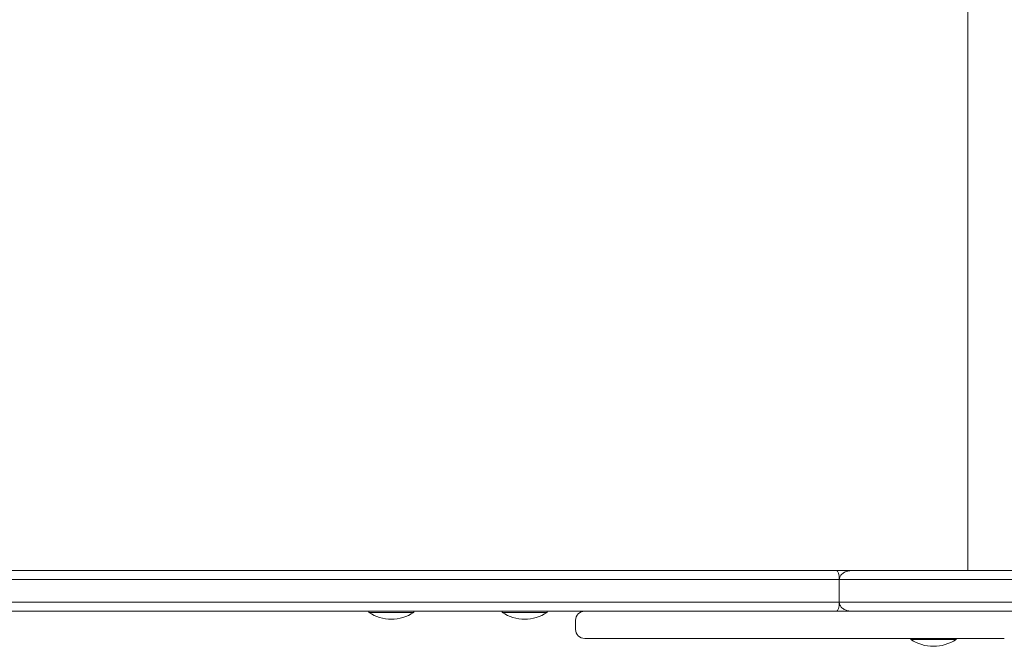
# Model space of a CAD drawing. Units: millimetres. Extents: x 23 to 7383, y 457 to 9857.
# Drawn here: x 3707 to 4143, y 4933 to 5210 of the extents above; entities that cross this region are included whole.
import ezdxf

# ---------------------------------------------------------------- set-up
doc = ezdxf.new("R2010")
doc.units = ezdxf.units.MM

msp = doc.modelspace()

# ---------------------------------------------------------------- linework, layer by layer
at = {"color": 0, "linetype": 'Continuous', "lineweight": 0}
for p, q in [((4126.77, 4966.35, -2125.48), (4126.77, 5448.35, -2125.48)), ((4068.6, 4966.35, -2125.48), (2614.52, 4966.33, -2125.48)), ((4075.29, 4966.35, -2125.48), (4068.6, 4966.35, -2125.48)), ((2612.39, 4962.33, -2125.48), (4069.82, 4962.35, -2125.48)), ((2612.39, 4962.33, -2125.48), (4069.82, 4962.35, -2125.48)), ((4069.82, 4962.35, -2125.48), (2612.39, 4962.33, -2125.48)), ((4069.82, 4962.35, -2125.48), (4069.82, 4962.35, -2125.48)), ((4069.82, 4962.35, -2125.48), (4069.82, 4962.35, -2125.48)), ((4069.82, 4962.35, -2125.48), (4069.82, 4952.35, -2125.48)), ((4069.82, 4962.35, -2125.48), (4069.82, 4952.35, -2125.48)), ((2612.39, 4952.33, -2125.48), (4069.82, 4952.35, -2125.48)), ((2612.39, 4952.33, -2125.48), (4069.82, 4952.35, -2125.48)), ((4069.82, 4952.35, -2125.48), (4069.82, 4952.35, -2125.48)), ((4069.82, 4952.35, -2125.48), (4069.82, 4952.35, -2125.48)), ((4068.6, 4948.35, -2125.48), (2614.52, 4948.33, -2125.48)), ((3704.39, 4948.34, -2125.48), (3861.49, 4948.35, -2125.48)), ((3861.49, 4948.35, -2125.48), (3704.39, 4948.34, -2125.48)), ((3861.49, 4947.85, -2125.48), (3861.49, 4948.35, -2125.48)), ((3881.49, 4948.35, -2125.48), (3920.52, 4948.35, -2125.48)), ((3920.52, 4948.35, -2125.48), (3881.49, 4948.35, -2125.48)), ((3881.49, 4947.85, -2125.48), (3881.49, 4948.35, -2125.48)), ((3920.52, 4947.85, -2125.48), (3920.52, 4948.35, -2125.48)), ((3940.52, 4948.35, -2125.48), (3957.02, 4948.35, -2125.48)), ((3957.02, 4948.35, -2125.48), (3940.52, 4948.35, -2125.48)), ((3940.52, 4947.85, -2125.48), (3940.52, 4948.35, -2125.48)), ((3957.56, 4948.35, -2125.48), (3957.1, 4948.35, -2125.48)), ((3957.1, 4948.35, -2125.48), (3957.47, 4948.35, -2125.48)), ((3957.47, 4948.35, -2125.48), (3957.1, 4948.35, -2125.48)), ((3957.47, 4948.35, -2125.48), (3958.8, 4948.35, -2125.48)), ((3958.8, 4948.35, -2125.48), (3957.47, 4948.35, -2125.48)), ((3959.14, 4948.35, -2125.48), (3957.56, 4948.35, -2125.48)), ((3958.8, 4948.35, -2125.48), (3961.22, 4948.35, -2125.48)), ((3961.22, 4948.35, -2125.48), (3958.8, 4948.35, -2125.48)), ((3961.73, 4948.35, -2125.48), (3959.14, 4948.35, -2125.48)), ((3961.22, 4948.35, -2125.48), (3963.99, 4948.35, -2125.48)), ((3963.99, 4948.35, -2125.48), (3961.22, 4948.35, -2125.48)), ((3965.26, 4948.35, -2125.48), (3961.73, 4948.35, -2125.48)), ((3963.99, 4948.35, -2125.48), (3967.62, 4948.35, -2125.48)), ((3967.62, 4948.35, -2125.48), (3963.99, 4948.35, -2125.48)), ((3969.6, 4948.35, -2125.48), (3965.26, 4948.35, -2125.48)), ((3967.62, 4948.35, -2125.48), (3970.85, 4948.35, -2125.48)), ((3970.85, 4948.35, -2125.48), (3967.62, 4948.35, -2125.48)), ((3974.63, 4948.35, -2125.48), (3969.6, 4948.35, -2125.48)), ((3970.85, 4948.35, -2125.48), (3974.77, 4948.35, -2125.48)), ((3974.77, 4948.35, -2125.48), (3970.85, 4948.35, -2125.48)), ((3979.22, 4948.35, -2125.48), (3974.63, 4948.35, -2125.48)), ((3974.77, 4948.35, -2125.48), (3979.57, 4948.35, -2125.48)), ((3979.57, 4948.35, -2125.48), (3974.77, 4948.35, -2125.48)), ((3984.1, 4948.35, -2125.48), (3979.22, 4948.35, -2125.48)), ((3979.57, 4948.35, -2125.48), (3985.18, 4948.35, -2125.48)), ((3985.18, 4948.35, -2125.48), (3979.57, 4948.35, -2125.48)), ((3989.17, 4948.35, -2125.48), (3984.1, 4948.35, -2125.48)), ((3985.18, 4948.35, -2125.48), (3990.11, 4948.35, -2125.48)), ((3990.11, 4948.35, -2125.48), (3985.18, 4948.35, -2125.48)), ((3993.27, 4948.35, -2125.48), (3989.17, 4948.35, -2125.48)), ((3990.11, 4948.35, -2125.48), (3995.38, 4948.35, -2125.48)), ((3995.38, 4948.35, -2125.48), (3990.11, 4948.35, -2125.48)), ((3999.47, 4948.35, -2125.48), (3993.27, 4948.35, -2125.48)), ((3995.38, 4948.35, -2125.48), (4000.91, 4948.35, -2125.48)), ((4000.91, 4948.35, -2125.48), (3995.38, 4948.35, -2125.48)), ((4005.53, 4948.35, -2125.48), (3999.47, 4948.35, -2125.48)), ((4000.91, 4948.35, -2125.48), (4006.6, 4948.35, -2125.48)), ((4006.6, 4948.35, -2125.48), (4000.91, 4948.35, -2125.48)), ((4011.29, 4948.35, -2125.48), (4005.53, 4948.35, -2125.48)), ((4006.6, 4948.35, -2125.48), (4012.39, 4948.35, -2125.48)), ((4012.39, 4948.35, -2125.48), (4006.6, 4948.35, -2125.48)), ((4016.57, 4948.35, -2125.48), (4011.29, 4948.35, -2125.48)), ((4012.39, 4948.35, -2125.48), (4018.18, 4948.35, -2125.48)), ((4018.18, 4948.35, -2125.48), (4012.39, 4948.35, -2125.48)), ((4022.6, 4948.35, -2125.48), (4016.57, 4948.35, -2125.48)), ((4018.18, 4948.35, -2125.48), (4024.65, 4948.35, -2125.48)), ((4024.65, 4948.35, -2125.48), (4018.18, 4948.35, -2125.48)), ((4027.91, 4948.35, -2125.48), (4022.6, 4948.35, -2125.48)), ((4024.65, 4948.35, -2125.48), (4030.95, 4948.35, -2125.48)), ((4030.95, 4948.35, -2125.48), (4024.65, 4948.35, -2125.48)), ((4029.15, 4948.35, -2125.48), (4027.91, 4948.35, -2125.48)), ((4032.34, 4948.35, -2125.48), (4029.15, 4948.35, -2125.48)), ((4030.95, 4948.35, -2125.48), (4036.31, 4948.35, -2125.48)), ((4036.31, 4948.35, -2125.48), (4030.95, 4948.35, -2125.48)), ((4035.99, 4948.35, -2125.48), (4032.34, 4948.35, -2125.48)), ((4038.68, 4948.35, -2125.48), (4035.99, 4948.35, -2125.48)), ((4036.31, 4948.35, -2125.48), (4041.44, 4948.35, -2125.48)), ((4041.44, 4948.35, -2125.48), (4036.31, 4948.35, -2125.48)), ((4041.71, 4948.35, -2125.48), (4038.68, 4948.35, -2125.48)), ((4041.44, 4948.35, -2125.48), (4046.28, 4948.35, -2125.48)), ((4046.28, 4948.35, -2125.48), (4041.44, 4948.35, -2125.48)), ((4045.16, 4948.35, -2125.48), (4041.71, 4948.35, -2125.48)), ((4049.11, 4948.35, -2125.48), (4045.16, 4948.35, -2125.48)), ((4046.28, 4948.35, -2125.48), (4053.29, 4948.35, -2125.48)), ((4053.29, 4948.35, -2125.48), (4046.28, 4948.35, -2125.48)), ((4053.67, 4948.35, -2125.48), (4049.11, 4948.35, -2125.48)), ((4053.29, 4948.35, -2125.48), (4058.3, 4948.35, -2125.48)), ((4058.3, 4948.35, -2125.48), (4053.29, 4948.35, -2125.48)), ((4057.97, 4948.35, -2125.48), (4053.67, 4948.35, -2125.48)), ((4062.81, 4948.35, -2125.48), (4057.97, 4948.35, -2125.48)), ((4058.3, 4948.35, -2125.48), (4058.9, 4948.35, -2125.48)), ((4058.9, 4948.35, -2125.48), (4058.3, 4948.35, -2125.48)), ((4068.25, 4948.35, -2125.48), (4062.81, 4948.35, -2125.48)), ((4073.02, 4948.35, -2125.48), (4068.25, 4948.35, -2125.48)), ((4092.25, 4948.35, -2125.48), (4068.6, 4948.35, -2125.48)), ((4078.24, 4948.35, -2125.48), (4073.02, 4948.35, -2125.48)), ((4075.35, 4948.35, -2125.48), (4094.62, 4948.35, -2125.48)), ((4075.35, 4948.35, -2125.48), (4094.62, 4948.35, -2125.48)), ((4082.44, 4948.35, -2125.48), (4078.24, 4948.35, -2125.48)), ((4090.82, 4948.35, -2125.48), (4079.9, 4948.35, -2125.48)), ((4085.54, 4948.35, -2125.48), (4082.44, 4948.35, -2125.48)), ((4091.27, 4948.35, -2125.48), (4085.54, 4948.35, -2125.48)), ((4096.56, 4948.35, -2125.48), (4091.27, 4948.35, -2125.48)), ((4106.53, 4948.35, -2125.48), (4095.92, 4948.35, -2125.48)), ((4101.59, 4948.35, -2125.48), (4096.56, 4948.35, -2125.48)), ((4107.57, 4948.35, -2125.48), (4101.59, 4948.35, -2125.48)), ((4113.24, 4948.35, -2125.48), (4107.57, 4948.35, -2125.48)), ((4118.64, 4948.35, -2125.48), (4113.24, 4948.35, -2125.48)), ((4135.53, 4948.35, -2125.48), (4114.8, 4948.35, -2125.48)), ((4124.88, 4948.35, -2125.48), (4118.64, 4948.35, -2125.48)), ((4130.93, 4948.35, -2125.48), (4124.88, 4948.35, -2125.48)), ((4136.89, 4948.35, -2125.48), (4130.93, 4948.35, -2125.48)), ((4142.88, 4948.35, -2125.48), (4136.89, 4948.35, -2125.48)), ((4149.01, 4948.35, -2125.48), (4142.88, 4948.35, -2125.48)), ((3953.08, 4940.35, -2125.48), (3953.08, 4944.35, -2125.48)), ((3957.1, 4936.35, -2125.48), (3957.56, 4936.35, -2125.48)), ((3957.56, 4936.35, -2125.48), (3959.14, 4936.35, -2125.48)), ((3959.14, 4936.35, -2125.48), (3961.73, 4936.35, -2125.48)), ((3961.73, 4936.35, -2125.48), (3965.26, 4936.35, -2125.48)), ((3965.26, 4936.35, -2125.48), (3969.6, 4936.35, -2125.48)), ((3969.6, 4936.35, -2125.48), (3974.63, 4936.35, -2125.48)), ((3974.63, 4936.35, -2125.48), (3979.22, 4936.35, -2125.48)), ((3979.22, 4936.35, -2125.48), (3984.1, 4936.35, -2125.48)), ((3984.1, 4936.35, -2125.48), (3989.17, 4936.35, -2125.48)), ((3989.17, 4936.35, -2125.48), (3993.27, 4936.35, -2125.48)), ((3993.27, 4936.35, -2125.48), (3999.47, 4936.35, -2125.48)), ((3999.47, 4936.35, -2125.48), (4005.53, 4936.35, -2125.48)), ((4005.53, 4936.35, -2125.48), (4011.29, 4936.35, -2125.48)), ((4011.29, 4936.35, -2125.48), (4016.57, 4936.35, -2125.48)), ((4016.57, 4936.35, -2125.48), (4022.6, 4936.35, -2125.48)), ((4022.6, 4936.35, -2125.48), (4027.91, 4936.35, -2125.48)), ((4027.91, 4936.35, -2125.48), (4029.15, 4936.35, -2125.48)), ((4029.15, 4936.35, -2125.48), (4032.34, 4936.35, -2125.48)), ((4032.34, 4936.35, -2125.48), (4035.99, 4936.35, -2125.48)), ((4035.99, 4936.35, -2125.48), (4038.68, 4936.35, -2125.48)), ((4038.68, 4936.35, -2125.48), (4041.71, 4936.35, -2125.48)), ((4041.71, 4936.35, -2125.48), (4045.16, 4936.35, -2125.48)), ((4045.16, 4936.35, -2125.48), (4049.11, 4936.35, -2125.48)), ((4049.11, 4936.35, -2125.48), (4053.67, 4936.35, -2125.48)), ((4053.67, 4936.35, -2125.48), (4057.97, 4936.35, -2125.48)), ((4057.97, 4936.35, -2125.48), (4062.81, 4936.35, -2125.48)), ((4062.81, 4936.35, -2125.48), (4068.25, 4936.35, -2125.48)), ((4068.25, 4936.35, -2125.48), (4073.02, 4936.35, -2125.48)), ((4073.02, 4936.35, -2125.48), (4078.24, 4936.35, -2125.48)), ((4078.24, 4936.35, -2125.48), (4082.44, 4936.35, -2125.48)), ((4082.44, 4936.35, -2125.48), (4085.54, 4936.35, -2125.48)), ((4085.54, 4936.35, -2125.48), (4091.27, 4936.35, -2125.48)), ((4091.27, 4936.35, -2125.48), (4096.56, 4936.35, -2125.48)), ((4096.56, 4936.35, -2125.48), (4101.59, 4936.35, -2125.48)), ((4101.51, 4935.85, -2125.48), (4101.51, 4936.35, -2125.48)), ((4101.59, 4936.35, -2125.48), (4107.57, 4936.35, -2125.48)), ((4107.57, 4936.35, -2125.48), (4113.24, 4936.35, -2125.48)), ((4113.24, 4936.35, -2125.48), (4118.64, 4936.35, -2125.48)), ((4118.64, 4936.35, -2125.48), (4124.88, 4936.35, -2125.48)), ((4121.51, 4935.85, -2125.48), (4121.51, 4936.35, -2125.48)), ((4124.88, 4936.35, -2125.48), (4130.93, 4936.35, -2125.48)), ((4130.93, 4936.35, -2125.48), (4136.89, 4936.35, -2125.48)), ((4136.89, 4936.35, -2125.48), (4142.88, 4936.35, -2125.48))]:
    msp.add_line(p, q, dxfattribs=at)
for centre, start, end in [((3871.49, 4963.01, -2125.48), 236.6027, 303.3997), ((3930.52, 4963.01, -2125.48), 236.6027, 303.3997), ((4111.51, 4951.02, -2125.48), 236.6034, 303.4004)]:
    msp.add_arc(centre, 18.17, start, end, dxfattribs=at)
for centre, major_axis, ratio, start_param, end_param in [((4068.6, 4962.35, -2125.48), (0, 4), 0.306186, -1.570764, 0.000007), ((4068.6, 4952.35, -2125.48), (0, 4), 0.306186, -3.14156, -1.570764), ((3957.1, 4944.35, -2125.48), (-4.02, 0), 0.996119, -1.570801, -0.000004), ((4079.47, 4952.35, -2125.48), (0, -4), 0.484179, -0.009629, -0.000024), ((4082.89, 4948.35, -2125.48), (10, 0), 0.000022, -1.002012, -0.359912), ((4095.74, 4952.35, -2125.48), (0, -4), 0.492654, -0.007924, -0.000025), ((4106.53, 4952.35, -2125.48), (0, -4), 0.537422, -0.007285, -0.000026), ((4114.8, 4952.35, -2125.48), (0, -4), 0.84331, 0.00004, 0.008204), ((4111.51, 4935.85, -2125.48), (-10, 0), 0.000003, 0.001621, 3.141593), ((4111.51, 4935.85, -2125.48), (-10, 0), 0.000003, 0, 0.001621)]:
    msp.add_ellipse(centre, major_axis=major_axis, ratio=ratio, start_param=start_param, end_param=end_param, dxfattribs=at)
at = {"color": 0, "linetype": 'Continuous', "lineweight": 0, "extrusion": (-2.19415e-16, -4.64589e-21, -1)}
msp.add_ellipse((3871.49, 4948.35, -2125.48), major_axis=(-10, 0), ratio=0.000023, start_param=0, end_param=1.517999, dxfattribs=at)
at = {"color": 0, "linetype": 'Continuous', "lineweight": 0, "extrusion": (-2.19408e-16, -3.32785e-16, -1)}
for centre in [(3871.49, 4947.85, -2125.48), (3930.52, 4947.85, -2125.48)]:
    msp.add_ellipse(centre, major_axis=(-10, 0), ratio=0.000023, start_param=-0.000034, end_param=3.141627, dxfattribs=at)
at = {"color": 0, "linetype": 'Continuous', "lineweight": 0, "extrusion": (-2.19415e-16, -4.64525e-21, -1)}
msp.add_ellipse((3930.52, 4948.35, -2125.48), major_axis=(-10, 0), ratio=0.000023, start_param=0, end_param=1.517999, dxfattribs=at)
at = {"color": 0, "linetype": 'Continuous', "lineweight": 0, "extrusion": (-2.06268e-16, 6.40398e-25, -1)}
msp.add_ellipse((4079.9, 4952.35, -2125.48), major_axis=(0, -4), ratio=0.538243, start_param=0.000025, end_param=0.00964, dxfattribs=at)
at = {"color": 0, "linetype": 'Continuous', "lineweight": 0, "extrusion": (-2.47065e-16, -1.19365e-12, -1)}
msp.add_ellipse((4093.77, 4948.35, -2125.48), major_axis=(-4, 0), ratio=0.000022, start_param=-2.138173, end_param=-2.085933, dxfattribs=at)
at = {"color": 0, "linetype": 'Continuous', "lineweight": 0, "extrusion": (-2.06583e-16, 2.51895e-23, -1)}
msp.add_ellipse((4095.92, 4952.35, -2125.48), major_axis=(0, -4), ratio=0.537422, start_param=0.000026, end_param=0.007929, dxfattribs=at)
at = {"color": 0, "linetype": 'Continuous', "lineweight": 0, "extrusion": (-2.33622e-16, 2.75701e-14, -1)}
msp.add_ellipse((4107.77, 4948.35, -2125.48), major_axis=(-4.25, 0), ratio=0.000022, start_param=-0.461106, end_param=2.794147, dxfattribs=at)
at = {"color": 0, "linetype": 'Continuous', "lineweight": 0, "extrusion": (-2.46348e-16, -1.49175e-12, -1)}
msp.add_ellipse((4104.38, 4948.35, -2125.48), major_axis=(-4, 0), ratio=0.000022, start_param=-2.16421, end_param=-2.138173, dxfattribs=at)
at = {"color": 0, "linetype": 'Continuous', "lineweight": 0, "extrusion": (-1.9854e-16, 2.42351e-23, -1)}
msp.add_ellipse((4106.62, 4952.35, -2125.48), major_axis=(0, -4), ratio=0.559194, start_param=0.000026, end_param=0.007258, dxfattribs=at)
at = {"color": 0, "linetype": 'Continuous', "lineweight": 0, "extrusion": (-2.66768e-16, 2.78665e-12, -1)}
msp.add_ellipse((4111.51, 4948.35, -2125.48), major_axis=(-4.25, 0), ratio=0.000003, start_param=-1.074841, end_param=1.53427, dxfattribs=at)
at = {"color": 0, "linetype": 'Continuous', "lineweight": 0, "extrusion": (-1.95041e-16, -3.22585e-12, -1)}
msp.add_ellipse((4111.51, 4948.35, -2125.48), major_axis=(-4.25, 0), ratio=0.000003, start_param=-2.715347, end_param=-1.074841, dxfattribs=at)
at = {"color": 0, "linetype": 'Continuous', "lineweight": 0, "extrusion": (-2.47064e-16, -1.19372e-12, -1)}
msp.add_ellipse((4118.17, 4948.35, -2125.48), major_axis=(-4, 0), ratio=0.000022, start_param=-0.567383, end_param=-0.54478, dxfattribs=at)
at = {"color": 0, "linetype": 'Continuous', "lineweight": 0, "extrusion": (-2.59636e-16, -6.95164e-20, -1)}
msp.add_ellipse((4114.75, 4952.35, -2125.48), major_axis=(0, -4), ratio=0.855242, start_param=-0.008167, end_param=-0.000042, dxfattribs=at)
at = {"color": 0, "linetype": 'Continuous', "lineweight": 0, "extrusion": (-2.19455e-16, -7.5426e-23, -1)}
msp.add_ellipse((3957.1, 4940.35, -2125.48), major_axis=(4.02, 0), ratio=0.996119, start_param=1.570827, end_param=3.141597, dxfattribs=at)
at = {"color": 0, "linetype": 'Continuous', "lineweight": 0}
for points, knots in [([(4075.35, 4966.35, -2125.48), (4075.35, 4966.35, -2125.48), (4075.35, 4966.35, -2125.48), (4074.76, 4966.35, -2125.48), (4074.17, 4966.28, -2125.48), (4073.05, 4966.02, -2125.48), (4072.52, 4965.82, -2125.48), (4071.53, 4965.28, -2125.48), (4071.07, 4964.94, -2125.48), (4070.42, 4964.2, -2125.48), (4070.18, 4963.84, -2125.48), (4069.89, 4963.09, -2125.48), (4069.82, 4962.73, -2125.48), (4069.82, 4962.35, -2125.48)], [-7.611637, -7.611637, -7.611637, -7.611637, -7.607795, -7.607795, -5.817789, -5.817789, -4.117305, -4.117305, -2.408481, -2.408481, -1.124865, -1.124865, 0, 0, 0, 0]), ([(4155.93, 4966.35, -2125.48), (4150.24, 4966.35, -2125.48), (4144.59, 4966.35, -2125.48), (4133.4, 4966.35, -2125.48), (4127.86, 4966.35, -2125.48), (4116.91, 4966.35, -2125.48), (4111.51, 4966.35, -2125.48), (4100.87, 4966.35, -2125.48), (4095.63, 4966.35, -2125.48), (4085.34, 4966.35, -2125.48), (4080.29, 4966.35, -2125.48), (4075.35, 4966.35, -2125.48)], [0.013122, 0.013122, 0.013122, 0.013122, 17.467212, 17.467212, 34.921302, 34.921302, 52.375391, 52.375391, 69.829481, 69.829481, 87.283571, 87.283571, 87.283571, 87.283571]), ([(4097.12, 4966.35, -2125.48), (4097.12, 4966.35, -2125.48), (4097.12, 4966.35, -2125.48), (4097.09, 4966.35, -2125.48), (4096.96, 4966.35, -2125.48), (4096.54, 4966.35, -2125.48), (4096.23, 4966.35, -2125.48), (4095.46, 4966.35, -2125.48), (4094.99, 4966.35, -2125.48), (4093.9, 4966.35, -2125.48), (4093.28, 4966.35, -2125.48), (4092.49, 4966.35, -2125.48), (4092.38, 4966.35, -2125.48), (4092.26, 4966.35, -2125.48)], [8.722313, 8.722313, 8.722313, 8.722313, 8.956524, 8.956524, 11.671036, 11.671036, 14.385548, 14.385548, 17.100061, 17.100061, 19.814573, 19.814573, 20.262451, 20.262451, 20.262451, 20.262451]), ([(4092.51, 4966.3, -2125.48), (4092.55, 4966.31, -2125.48), (4092.57, 4966.31, -2125.48), (4092.8, 4966.34, -2125.48), (4092.84, 4966.34, -2125.48), (4093.1, 4966.36, -2125.48), (4093.05, 4966.35, -2125.48), (4093.1, 4966.35, -2125.48), (4093.1, 4966.35, -2125.48), (4093.12, 4966.35, -2125.48), (4093.12, 4966.35, -2125.48), (4093.12, 4966.35, -2125.48), (4093.13, 4966.35, -2125.48), (4093.13, 4966.35, -2125.48), (4093.13, 4966.35, -2125.48), (4093.13, 4966.35, -2125.48), (4093.14, 4966.35, -2125.48), (4093.14, 4966.35, -2125.48), (4093.14, 4966.35, -2125.48), (4093.15, 4966.35, -2125.48), (4093.15, 4966.35, -2125.48), (4093.19, 4966.35, -2125.48), (4093.26, 4966.35, -2125.48), (4093.47, 4966.35, -2125.48), (4093.61, 4966.35, -2125.48), (4093.96, 4966.35, -2125.48), (4094.17, 4966.35, -2125.48), (4094.64, 4966.35, -2125.48), (4094.91, 4966.35, -2125.48), (4095.37, 4966.35, -2125.48), (4095.55, 4966.35, -2125.48), (4095.74, 4966.35, -2125.48)], [15.730655, 15.730655, 15.730655, 15.730655, 15.730762, 15.730762, 15.73168, 15.73168, 15.735837, 15.735837, 15.741864, 15.741864, 15.748433, 15.748433, 15.754572, 15.754572, 15.7629, 15.7629, 15.778154, 15.778154, 15.821303, 15.821303, 16.154262, 16.154262, 17.229347, 17.229347, 18.304432, 18.304432, 19.379517, 19.379517, 20.454602, 20.454602, 21.105398, 21.105398, 21.105398, 21.105398]), ([(4155.12, 4962.35, -2125.48), (4147.56, 4962.35, -2125.48), (4140.07, 4962.35, -2125.48), (4125.3, 4962.35, -2125.48), (4118.02, 4962.35, -2125.48), (4110.87, 4962.35, -2125.48), (4103.72, 4962.35, -2125.48), (4096.71, 4962.35, -2125.48), (4083.01, 4962.35, -2125.48), (4076.32, 4962.35, -2125.48), (4069.82, 4962.35, -2125.48)], [0, 0, 0, 0, 22.816226, 22.816226, 45.632451, 45.632451, 45.632451, 68.449175, 68.449175, 91.265899, 91.265899, 91.265899, 91.265899]), ([(4155.12, 4962.35, -2125.48), (4147.56, 4962.35, -2125.48), (4140.07, 4962.35, -2125.48), (4125.3, 4962.35, -2125.48), (4118.02, 4962.35, -2125.48), (4110.87, 4962.35, -2125.48), (4103.72, 4962.35, -2125.48), (4096.71, 4962.35, -2125.48), (4083.01, 4962.35, -2125.48), (4076.32, 4962.35, -2125.48), (4069.82, 4962.35, -2125.48)], [0, 0, 0, 0, 22.816226, 22.816226, 45.632451, 45.632451, 45.632451, 68.449175, 68.449175, 91.265899, 91.265899, 91.265899, 91.265899]), ([(4069.82, 4952.35, -2125.48), (4076.32, 4952.35, -2125.48), (4083.01, 4952.35, -2125.48), (4096.71, 4952.35, -2125.48), (4103.72, 4952.35, -2125.48), (4110.87, 4952.35, -2125.48), (4118.02, 4952.35, -2125.48), (4125.3, 4952.35, -2125.48), (4140.07, 4952.35, -2125.48), (4147.56, 4952.35, -2125.48), (4155.12, 4952.35, -2125.48)], [0, 0, 0, 0, 22.816724, 22.816724, 45.633448, 45.633448, 45.633448, 68.449673, 68.449673, 91.265899, 91.265899, 91.265899, 91.265899]), ([(4075.35, 4948.35, -2125.48), (4075.35, 4948.35, -2125.48), (4075.35, 4948.35, -2125.48), (4074.76, 4948.35, -2125.48), (4074.17, 4948.42, -2125.48), (4073.05, 4948.69, -2125.48), (4072.52, 4948.88, -2125.48), (4071.53, 4949.42, -2125.48), (4071.07, 4949.76, -2125.48), (4070.42, 4950.5, -2125.48), (4070.18, 4950.86, -2125.48), (4069.89, 4951.61, -2125.48), (4069.82, 4951.98, -2125.48), (4069.82, 4952.35, -2125.48)], [-0.004022, -0.004022, -0.004022, -0.004022, 0, 0, 1.807067, 1.807067, 3.523762, 3.523762, 5.248875, 5.248875, 6.544727, 6.544727, 7.680315, 7.680315, 7.680315, 7.680315]), ([(4069.82, 4952.35, -2125.48), (4076.32, 4952.35, -2125.48), (4083.01, 4952.35, -2125.48), (4096.71, 4952.35, -2125.48), (4103.72, 4952.35, -2125.48), (4110.87, 4952.35, -2125.48), (4118.02, 4952.35, -2125.48), (4125.3, 4952.35, -2125.48), (4140.07, 4952.35, -2125.48), (4147.56, 4952.35, -2125.48), (4155.12, 4952.35, -2125.48)], [0, 0, 0, 0, 22.816724, 22.816724, 45.633448, 45.633448, 45.633448, 68.449673, 68.449673, 91.265899, 91.265899, 91.265899, 91.265899]), ([(4089.63, 4948.35, -2125.48), (4088.61, 4948.35, -2125.48), (4087.38, 4948.35, -2125.48), (4084.16, 4948.35, -2125.48), (4082.06, 4948.35, -2125.48), (4076.87, 4948.35, -2125.48), (4073.65, 4948.35, -2125.48), (4068.67, 4948.35, -2125.48), (4067.09, 4948.35, -2125.48), (4062, 4948.35, -2125.48), (4058.37, 4948.35, -2125.48), (4052.81, 4948.35, -2125.48), (4050.87, 4948.35, -2125.48), (4045.67, 4948.35, -2125.48), (4042.43, 4948.35, -2125.48), (4037.28, 4948.35, -2125.48), (4035.28, 4948.35, -2125.48), (4030.62, 4948.35, -2125.48), (4028.07, 4948.35, -2125.48), (4024.03, 4948.35, -2125.48), (4022.42, 4948.35, -2125.48), (4021.03, 4948.35, -2125.48), (4019.64, 4948.35, -2125.48), (4018.46, 4948.35, -2125.48), (4016.35, 4948.35, -2125.48), (4015.55, 4948.35, -2125.48), (4014.88, 4948.35, -2125.48), (4014.8, 4948.35, -2125.48), (4015.07, 4948.35, -2125.48), (4015.65, 4948.35, -2125.48), (4017.22, 4948.35, -2125.48), (4017.93, 4948.35, -2125.48), (4020.36, 4948.35, -2125.48), (4022.4, 4948.35, -2125.48), (4025.96, 4948.35, -2125.48), (4027.16, 4948.35, -2125.48), (4031.31, 4948.35, -2125.48), (4034.53, 4948.35, -2125.48), (4040.81, 4948.35, -2125.48), (4043.8, 4948.35, -2125.48), (4048.97, 4948.35, -2125.48), (4051.11, 4948.35, -2125.48), (4053.26, 4948.35, -2125.48)], [15.99673, 15.99673, 15.99673, 15.99673, 23.389761, 23.389761, 32.704843, 32.704843, 44.048479, 44.048479, 49.116329, 49.116329, 60.022458, 60.022458, 65.816315, 65.816315, 75.773998, 75.773998, 82.475968, 82.475968, 92.226131, 92.226131, 99.966608, 99.966608, 99.966608, 107.707085, 107.707085, 117.457248, 117.457248, 124.159218, 124.159218, 134.116901, 134.116901, 139.910758, 139.910758, 150.816887, 150.816887, 155.884737, 155.884737, 167.228373, 167.228373, 176.543455, 176.543455, 182.994569, 182.994569, 182.994569, 182.994569]), ([(4014.87, 4948.35, -2125.48), (4014.87, 4948.35, -2125.48), (4014.87, 4948.35, -2125.48), (4014.95, 4948.35, -2125.48), (4015.45, 4948.35, -2125.48), (4016.9, 4948.35, -2125.48), (4017.61, 4948.35, -2125.48), (4019.31, 4948.35, -2125.48), (4020.3, 4948.35, -2125.48), (4022.54, 4948.35, -2125.48), (4023.8, 4948.35, -2125.48), (4026.53, 4948.35, -2125.48), (4028.02, 4948.35, -2125.48), (4031.19, 4948.35, -2125.48), (4032.87, 4948.35, -2125.48), (4036.39, 4948.35, -2125.48), (4038.22, 4948.35, -2125.48), (4042.01, 4948.35, -2125.48), (4043.96, 4948.35, -2125.48), (4048.35, 4948.35, -2125.48), (4050.8, 4948.35, -2125.48), (4053.26, 4948.35, -2125.48)], [122.756026, 122.756026, 122.756026, 122.756026, 123.237954, 123.237954, 133.092211, 133.092211, 139.166999, 139.166999, 145.241787, 145.241787, 151.316575, 151.316575, 157.391362, 157.391362, 163.46615, 163.46615, 169.540938, 169.540938, 175.615726, 175.615726, 182.994567, 182.994567, 182.994567, 182.994567]), ([(4085.14, 4948.35, -2125.48), (4085.07, 4948.35, -2125.48), (4084.8, 4948.35, -2125.48), (4083.54, 4948.35, -2125.48), (4082.26, 4948.35, -2125.48), (4078.78, 4948.35, -2125.48), (4076.59, 4948.35, -2125.48), (4071.52, 4948.35, -2125.48), (4068.64, 4948.35, -2125.48), (4062.49, 4948.35, -2125.48), (4059.22, 4948.35, -2125.48), (4052.62, 4948.35, -2125.48), (4049.29, 4948.35, -2125.48), (4042.9, 4948.35, -2125.48), (4039.85, 4948.35, -2125.48), (4034.32, 4948.35, -2125.48), (4031.86, 4948.35, -2125.48), (4027.76, 4948.35, -2125.48), (4026.13, 4948.35, -2125.48), (4023.88, 4948.35, -2125.48), (4023.26, 4948.35, -2125.48), (4023.15, 4948.35, -2125.48), (4023.15, 4948.35, -2125.48), (4023.14, 4948.35, -2125.48), (4023.14, 4948.35, -2125.48), (4023.13, 4948.35, -2125.48), (4023.13, 4948.35, -2125.48), (4023.12, 4948.35, -2125.48), (4023.12, 4948.35, -2125.48), (4023.11, 4948.35, -2125.48), (4023.1, 4948.35, -2125.48), (4023.09, 4948.35, -2125.48), (4023.09, 4948.35, -2125.48), (4023.08, 4948.35, -2125.48)], [0.047833, 0.047833, 0.047833, 0.047833, 6.376125, 6.376125, 16.301153, 16.301153, 26.221947, 26.221947, 36.141933, 36.141933, 46.061829, 46.061829, 55.982077, 55.982077, 65.902679, 65.902679, 75.823411, 75.823411, 85.74377, 85.74377, 95.664871, 95.664871, 96.096346, 96.096346, 96.312083, 96.312083, 96.419952, 96.419952, 96.460247, 96.460247, 96.47276, 96.47276, 96.489653, 96.489653, 96.489653, 96.489653]), ([(4066.68, 4948.35, -2125.48), (4066.66, 4948.35, -2125.48), (4066.63, 4948.35, -2125.48), (4066.6, 4948.35, -2125.48), (4064.62, 4948.35, -2125.48), (4062.54, 4948.35, -2125.48), (4058.89, 4948.35, -2125.48), (4057.34, 4948.35, -2125.48), (4054.23, 4948.35, -2125.48), (4052.67, 4948.35, -2125.48), (4048.23, 4948.35, -2125.48), (4045.39, 4948.35, -2125.48), (4040.79, 4948.35, -2125.48), (4038.95, 4948.35, -2125.48), (4035.22, 4948.35, -2125.48), (4033.36, 4948.35, -2125.48), (4029.58, 4948.35, -2125.48), (4027.8, 4948.35, -2125.48), (4025.77, 4948.35, -2125.48), (4025.22, 4948.35, -2125.48), (4023.88, 4948.35, -2125.48), (4023.35, 4948.35, -2125.48), (4023.1, 4948.35, -2125.48), (4023.15, 4948.35, -2125.48), (4023.63, 4948.35, -2125.48), (4024.26, 4948.35, -2125.48), (4025.95, 4948.35, -2125.48), (4026.87, 4948.35, -2125.48), (4027.96, 4948.35, -2125.48), (4029.06, 4948.35, -2125.48), (4030.32, 4948.35, -2125.48), (4033.56, 4948.35, -2125.48), (4035.63, 4948.35, -2125.48), (4039.36, 4948.35, -2125.48), (4040.91, 4948.35, -2125.48), (4045.08, 4948.35, -2125.48), (4047.78, 4948.35, -2125.48), (4051.95, 4948.35, -2125.48), (4053.4, 4948.35, -2125.48), (4057.92, 4948.35, -2125.48), (4060.98, 4948.35, -2125.48), (4066.18, 4948.35, -2125.48), (4068.37, 4948.35, -2125.48), (4072.16, 4948.35, -2125.48), (4073.8, 4948.35, -2125.48), (4077.43, 4948.35, -2125.48), (4079.27, 4948.35, -2125.48), (4081.55, 4948.35, -2125.48), (4082.25, 4948.35, -2125.48), (4083.43, 4948.35, -2125.48), (4083.91, 4948.35, -2125.48), (4084.79, 4948.35, -2125.48), (4085.08, 4948.35, -2125.48), (4085.14, 4948.35, -2125.48)], [-158.127529, -158.127529, -158.127529, -158.127529, -158.03995, -158.03995, -158.03995, -151.537117, -151.537117, -146.862985, -146.862985, -142.188849, -142.188849, -133.493307, -133.493307, -127.322445, -127.322445, -120.128131, -120.128131, -110.901624, -110.901624, -106.565965, -106.565965, -98.287031, -98.287031, -93.090021, -93.090021, -85.1497, -85.1497, -79.019975, -79.019975, -79.019975, -72.89025, -72.89025, -64.949929, -64.949929, -59.752919, -59.752919, -51.473985, -51.473985, -47.138326, -47.138326, -37.911819, -37.911819, -30.717505, -30.717505, -24.546643, -24.546643, -15.851102, -15.851102, -11.176965, -11.176965, -6.502833, -6.502833, -0.047869, -0.047869, -0.047869, -0.047869]), ([(4053.26, 4948.35, -2125.48), (4057.93, 4948.35, -2125.48), (4062.6, 4948.35, -2125.48), (4067.47, 4948.35, -2125.48), (4067.68, 4948.35, -2125.48), (4067.97, 4948.35, -2125.48), (4068.06, 4948.35, -2125.48), (4068.14, 4948.35, -2125.48)], [7.144936, 7.144936, 7.144936, 7.144936, 22.603972, 22.603972, 23.283403, 23.283403, 23.595993, 23.595993, 23.595993, 23.595993]), ([(4079.47, 4948.35, -2125.48), (4078.42, 4948.35, -2125.48), (4077.31, 4948.35, -2125.48), (4075.22, 4948.35, -2125.48), (4074.27, 4948.35, -2125.48), (4073.31, 4948.35, -2125.48), (4072.35, 4948.35, -2125.48), (4071.38, 4948.35, -2125.48), (4069.17, 4948.35, -2125.48), (4067.94, 4948.35, -2125.48), (4066.77, 4948.35, -2125.48), (4066.74, 4948.35, -2125.48), (4066.71, 4948.35, -2125.48), (4066.68, 4948.35, -2125.48)], [-13.147611, -13.147611, -13.147611, -13.147611, -9.558553, -9.558553, -6.669206, -6.669206, -6.669206, -3.779859, -3.779859, 0, 0, 0, 0.087579, 0.087579, 0.087579, 0.087579]), ([(4066.68, 4948.35, -2125.48), (4066.68, 4948.35, -2125.48), (4066.69, 4948.35, -2125.48), (4066.69, 4948.35, -2125.48), (4066.69, 4948.35, -2125.48), (4066.7, 4948.35, -2125.48)], [-0.00311121, -0.00311121, -0.00311121, -0.00311121, 0, 0, 0.03474944, 0.03474944, 0.03474944, 0.03474944]), ([(4155.93, 4948.35, -2125.48), (4148.49, 4948.35, -2125.48), (4141.13, 4948.35, -2125.48), (4126.59, 4948.35, -2125.48), (4119.43, 4948.35, -2125.48), (4112.39, 4948.35, -2125.48), (4105.36, 4948.35, -2125.48), (4098.45, 4948.35, -2125.48), (4086.14, 4948.35, -2125.48), (4080.68, 4948.35, -2125.48), (4075.35, 4948.35, -2125.48)], [-91.252777, -91.252777, -91.252777, -91.252777, -68.449673, -68.449673, -45.633448, -45.633448, -45.633448, -22.816724, -22.816724, -3.982429, -3.982429, -3.982429, -3.982429]), ([(4079.9, 4948.35, -2125.48), (4079.83, 4948.35, -2125.48), (4079.76, 4948.35, -2125.48), (4079.62, 4948.35, -2125.48), (4079.54, 4948.35, -2125.48), (4079.47, 4948.35, -2125.48)], [-0.5034178, -0.5034178, -0.5034178, -0.5034178, -0.2517089, -0.2517089, 0, 0, 0, 0]), ([(4091.62, 4948.35, -2125.48), (4090.83, 4948.35, -2125.48), (4090.1, 4948.35, -2125.48), (4088.76, 4948.35, -2125.48), (4088.15, 4948.35, -2125.48), (4087.09, 4948.35, -2125.48), (4086.64, 4948.35, -2125.48), (4085.9, 4948.35, -2125.48), (4085.62, 4948.35, -2125.48), (4085.34, 4948.35, -2125.48), (4085.27, 4948.35, -2125.48), (4085.17, 4948.35, -2125.48), (4085.12, 4948.35, -2125.48), (4085.12, 4948.35, -2125.48)], [0.001369, 0.001369, 0.001369, 0.001369, 2.797936, 2.797936, 5.594567, 5.594567, 8.391198, 8.391198, 11.187828, 11.187828, 12.586144, 12.586144, 13.800871, 13.800871, 13.800871, 13.800871]), ([(4085.14, 4948.35, -2125.48), (4085.15, 4948.35, -2125.48), (4085.37, 4948.35, -2125.48), (4086.08, 4948.35, -2125.48), (4086.44, 4948.35, -2125.48), (4086.87, 4948.35, -2125.48), (4087.3, 4948.35, -2125.48), (4087.81, 4948.35, -2125.48), (4089.31, 4948.35, -2125.48), (4090.4, 4948.35, -2125.48), (4091.62, 4948.35, -2125.48)], [-13.984258, -13.984258, -13.984258, -13.984258, -9.714345, -9.714345, -7.02222, -7.02222, -7.02222, -4.330096, -4.330096, -0.001305, -0.001305, -0.001305, -0.001305]), ([(4093.15, 4948.35, -2125.48), (4093.15, 4948.35, -2125.48), (4093.15, 4948.35, -2125.48), (4093.15, 4948.35, -2125.48), (4093.11, 4948.35, -2125.48), (4092.91, 4948.35, -2125.48), (4091.97, 4948.35, -2125.48), (4091.01, 4948.35, -2125.48), (4089.66, 4948.35, -2125.48), (4089.65, 4948.35, -2125.48), (4089.63, 4948.35, -2125.48)], [-0.09982, -0.09982, -0.09982, -0.09982, 0, 0, 0, 6.202689, 6.202689, 15.890706, 15.890706, 15.99673, 15.99673, 15.99673, 15.99673]), ([(4090.82, 4948.35, -2125.48), (4090.82, 4948.35, -2125.48), (4090.82, 4948.35, -2125.48), (4090.81, 4948.35, -2125.48), (4090.8, 4948.35, -2125.48), (4090.8, 4948.35, -2125.48)], [-0.00508247, -0.00508247, -0.00508247, -0.00508247, 0, 0, 0.03487101, 0.03487101, 0.03487101, 0.03487101]), ([(4094.62, 4948.35, -2125.48), (4094.71, 4948.35, -2125.48), (4094.79, 4948.35, -2125.48), (4095.6, 4948.35, -2125.48), (4096.17, 4948.35, -2125.48), (4096.93, 4948.35, -2125.48), (4097.12, 4948.35, -2125.48), (4097.14, 4948.35, -2125.48), (4097.05, 4948.35, -2125.48), (4096.89, 4948.35, -2125.48), (4096.72, 4948.35, -2125.48), (4096.46, 4948.35, -2125.48), (4095.64, 4948.35, -2125.48), (4094.97, 4948.35, -2125.48), (4093.34, 4948.35, -2125.48), (4092.37, 4948.35, -2125.48), (4091.13, 4948.35, -2125.48), (4090.97, 4948.35, -2125.48), (4090.82, 4948.35, -2125.48)], [-21.933933, -21.933933, -21.933933, -21.933933, -21.492086, -21.492086, -17.559495, -17.559495, -13.687898, -13.687898, -11.038673, -11.038673, -11.038673, -8.389448, -8.389448, -4.517851, -4.517851, -0.58526, -0.58526, -0.030625, -0.030625, -0.030625, -0.030625]), ([(4091.62, 4948.35, -2125.48), (4092.24, 4948.35, -2125.48), (4092.86, 4948.35, -2125.48), (4094.4, 4948.35, -2125.48), (4095.33, 4948.35, -2125.48), (4096.87, 4948.35, -2125.48), (4097.49, 4948.35, -2125.48), (4098.78, 4948.35, -2125.48), (4099.45, 4948.35, -2125.48), (4100.55, 4948.35, -2125.48), (4100.98, 4948.35, -2125.48), (4101.69, 4948.35, -2125.48), (4101.96, 4948.35, -2125.48), (4102.23, 4948.35, -2125.48), (4102.79, 4948.35, -2125.48), (4103.36, 4948.35, -2125.48), (4104.56, 4948.35, -2125.48), (4105.19, 4948.35, -2125.48), (4106.41, 4948.35, -2125.48), (4107.01, 4948.35, -2125.48), (4108.17, 4948.35, -2125.48), (4108.73, 4948.35, -2125.48), (4109.86, 4948.35, -2125.48), (4110.42, 4948.35, -2125.48), (4111.89, 4948.35, -2125.48), (4112.79, 4948.35, -2125.48), (4114.57, 4948.35, -2125.48), (4115.48, 4948.35, -2125.48), (4117.15, 4948.35, -2125.48), (4117.92, 4948.35, -2125.48), (4119.2, 4948.35, -2125.48), (4119.73, 4948.35, -2125.48), (4120.71, 4948.35, -2125.48), (4121.16, 4948.35, -2125.48), (4121.56, 4948.35, -2125.48), (4121.9, 4948.35, -2125.48), (4122.23, 4948.35, -2125.48), (4122.9, 4948.35, -2125.48), (4123.24, 4948.35, -2125.48), (4123.92, 4948.35, -2125.48), (4124.25, 4948.35, -2125.48), (4124.92, 4948.35, -2125.48), (4125.26, 4948.35, -2125.48), (4126.92, 4948.35, -2125.48), (4128.25, 4948.35, -2125.48), (4129.58, 4948.35, -2125.48), (4133.52, 4948.35, -2125.48), (4137.46, 4948.35, -2125.48), (4141.4, 4948.35, -2125.48)], [0.001305, 0.001305, 0.001305, 0.001305, 2.196049, 2.196049, 5.501154, 5.501154, 7.689658, 7.689658, 10.08089, 10.08089, 11.611683, 11.611683, 12.581404, 12.581404, 12.581404, 14.551031, 14.551031, 16.520665, 16.520665, 18.340036, 18.340036, 20.027007, 20.027007, 21.713978, 21.713978, 24.405766, 24.405766, 27.294668, 27.294668, 30.025608, 30.025608, 32.254041, 32.254041, 34.482474, 34.482474, 34.482474, 36.339498, 36.339498, 38.196522, 38.196522, 40.053546, 40.053546, 41.91057, 41.91057, 49.338671, 49.338671, 49.338671, 71.335254, 71.335254, 71.335254, 71.335254]), ([(4141.4, 4948.35, -2125.48), (4138.35, 4948.35, -2125.48), (4135.3, 4948.35, -2125.48), (4129, 4948.35, -2125.48), (4125.76, 4948.35, -2125.48), (4121.67, 4948.35, -2125.48), (4120.87, 4948.35, -2125.48), (4118.79, 4948.35, -2125.48), (4117.57, 4948.35, -2125.48), (4114.9, 4948.35, -2125.48), (4113.48, 4948.35, -2125.48), (4110.53, 4948.35, -2125.48), (4109.02, 4948.35, -2125.48), (4106.08, 4948.35, -2125.48), (4104.63, 4948.35, -2125.48), (4101.98, 4948.35, -2125.48), (4100.76, 4948.35, -2125.48), (4096.87, 4948.35, -2125.48), (4094.25, 4948.35, -2125.48), (4091.62, 4948.35, -2125.48)], [-71.335355, -71.335355, -71.335355, -71.335355, -54.28851, -54.28851, -36.192775, -36.192775, -31.668841, -31.668841, -27.165014, -27.165014, -22.729142, -22.729142, -18.285123, -18.285123, -13.823991, -13.823991, -9.344337, -9.344337, -0.001305, -0.001305, -0.001305, -0.001305]), ([(4093.11, 4948.35, -2125.48), (4093.11, 4948.35, -2125.48), (4093.11, 4948.35, -2125.48), (4093.12, 4948.35, -2125.48), (4093.12, 4948.35, -2125.48), (4093.12, 4948.35, -2125.48), (4093.13, 4948.35, -2125.48), (4093.13, 4948.35, -2125.48), (4093.13, 4948.35, -2125.48), (4093.13, 4948.35, -2125.48), (4093.14, 4948.35, -2125.48), (4093.14, 4948.35, -2125.48), (4093.14, 4948.35, -2125.48), (4093.14, 4948.35, -2125.48), (4093.14, 4948.35, -2125.48), (4093.15, 4948.35, -2125.48), (4093.15, 4948.35, -2125.48), (4093.15, 4948.35, -2125.48), (4093.15, 4948.35, -2125.48), (4093.15, 4948.35, -2125.48), (4093.15, 4948.35, -2125.48), (4093.15, 4948.35, -2125.48)], [5.3868791, 5.3868791, 5.3868791, 5.3868791, 5.3873147, 5.3873147, 5.3938835, 5.3938835, 5.4000218, 5.4000218, 5.4083484, 5.4083484, 5.4235999, 5.4235999, 5.4667421, 5.4667421, 5.5184997, 5.5184997, 5.5702573, 5.5702573, 5.6220149, 5.6220149, 5.6342127, 5.6342127, 5.6342127, 5.6342127]), ([(4095.74, 4948.35, -2125.48), (4095.51, 4948.35, -2125.48), (4095.28, 4948.35, -2125.48), (4094.81, 4948.35, -2125.48), (4094.58, 4948.35, -2125.48), (4094.15, 4948.35, -2125.48), (4093.96, 4948.35, -2125.48), (4093.8, 4948.35, -2125.48), (4093.64, 4948.35, -2125.48), (4093.51, 4948.35, -2125.48), (4093.31, 4948.35, -2125.48), (4093.24, 4948.35, -2125.48), (4093.16, 4948.35, -2125.48), (4093.14, 4948.35, -2125.48), (4093.15, 4948.35, -2125.48), (4093.15, 4948.35, -2125.48), (4093.15, 4948.35, -2125.48), (4093.15, 4948.35, -2125.48)], [0, 0, 0, 0, 0.811037, 0.811037, 1.788559, 1.788559, 2.766087, 2.766087, 2.766087, 3.743614, 3.743614, 4.638981, 4.638981, 5.534343, 5.534343, 5.534343, 5.634282, 5.634282, 5.634282, 5.634282]), ([(4097.12, 4948.35, -2125.48), (4097.12, 4948.35, -2125.48), (4097.12, 4948.35, -2125.48), (4097.1, 4948.35, -2125.48), (4097.05, 4948.35, -2125.48), (4096.87, 4948.35, -2125.48), (4096.75, 4948.35, -2125.48), (4096.43, 4948.35, -2125.48), (4096.24, 4948.35, -2125.48), (4095.8, 4948.35, -2125.48), (4095.55, 4948.35, -2125.48), (4095.07, 4948.35, -2125.48), (4094.85, 4948.35, -2125.48), (4094.62, 4948.35, -2125.48)], [13.851339, 13.851339, 13.851339, 13.851339, 14.08555, 14.08555, 15.7517, 15.7517, 17.417851, 17.417851, 19.084001, 19.084001, 20.750151, 20.750151, 21.933729, 21.933729, 21.933729, 21.933729]), ([(4114.75, 4948.35, -2125.48), (4114.45, 4948.35, -2125.48), (4114.08, 4948.35, -2125.48), (4113.21, 4948.35, -2125.48), (4112.7, 4948.35, -2125.48), (4111.8, 4948.35, -2125.48), (4111.44, 4948.35, -2125.48), (4111.07, 4948.35, -2125.48), (4110.7, 4948.35, -2125.48), (4110.32, 4948.35, -2125.48), (4109.34, 4948.35, -2125.48), (4108.74, 4948.35, -2125.48), (4107.61, 4948.35, -2125.48), (4107.09, 4948.35, -2125.48), (4106.62, 4948.35, -2125.48)], [0, 0, 0, 0, 1.716407, 1.716407, 3.516571, 3.516571, 4.654587, 4.654587, 4.654587, 5.792603, 5.792603, 7.592767, 7.592767, 9.309174, 9.309174, 9.309174, 9.309174])]:
    msp.add_open_spline(points, degree=3, knots=knots, dxfattribs=at)
for points, weights in [([(4068.14, 4948.35, -2125.48), (4071.28, 4948.35, -2125.48), (4074.75, 4948.35, -2125.48), (4077.65, 4948.35, -2125.48)], [1, 0.915862907909, 0.915862907909, 1]), ([(4088.26, 4948.35, -2125.48), (4088.26, 4948.35, -2125.48), (4088.27, 4948.35, -2125.48), (4088.27, 4948.35, -2125.48)], [1, 0.999827379233, 0.999655066493, 0.99948306178])]:
    msp.add_rational_spline(points, weights, degree=3, dxfattribs=at)
for points in [[(4077.65, 4948.35, -2125.48), (4081.19, 4948.35, -2125.48), (4084.72, 4948.35, -2125.48), (4088.26, 4948.35, -2125.48)], [(4092.26, 4948.35, -2125.48), (4092.26, 4948.35, -2125.48), (4092.25, 4948.35, -2125.48), (4092.25, 4948.35, -2125.48)], [(4093.15, 4948.35, -2125.48), (4093.15, 4948.35, -2125.48), (4093.15, 4948.35, -2125.48), (4093.15, 4948.35, -2125.48)]]:
    msp.add_open_spline(points, degree=3, dxfattribs=at)

doc.saveas('drawing.dxf')
